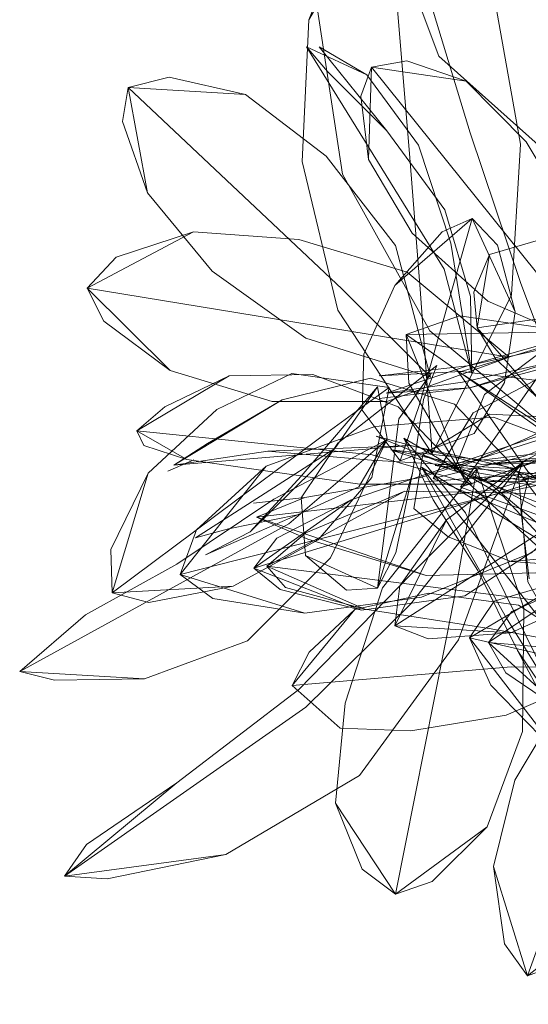
# Model space of a CAD drawing. Units: metres. Extents: x 2.38 to 6.96, y -4.16 to -0.53.
# Drawn here: x 6.51 to 6.54, y -0.82 to -0.78 of the extents above; entities that cross this region are included whole.
import ezdxf

# ---------------------------------------------------------------- set-up
doc = ezdxf.new("R2010")
doc.units = ezdxf.units.M
doc.header["$MEASUREMENT"] = 0

# ---------------------------------------------------------------- blocks, each defined once
blk = doc.blocks.new('0e8723e9-9acb-4696-9122-fbc1998381ec')
at = {"color": 18, "lineweight": 9, "true_color": 0x000000}
for p, q in [((6.534681, -0.799112), (6.535121, -0.796187)), ((6.536778, -0.797833), (6.532847, -0.80345)), ((6.541089, -0.80049), (6.533859, -0.803138)), ((6.519439, -0.801123), (6.51973, -0.801735)), ((6.524127, -0.805306), (6.527641, -0.801852)), ((6.530772, -0.801735), (6.524867, -0.801964)), ((6.535155, -0.802697), (6.529157, -0.802337)), ((6.534014, -0.809901), (6.534726, -0.811156)), ((6.514581, -0.811096), (6.51603, -0.811456)), ((6.516434, -0.819583), (6.526436, -0.812581))]:
    blk.add_line(p, q, dxfattribs=at)
for points in [[(6.533253, -0.788763), (6.531327, -0.782429), (6.529607, -0.776102)], [(6.533253, -0.788763), (6.535356, -0.795009), (6.538151, -0.802458), (6.53939, -0.794486), (6.537837, -0.787417), (6.535362, -0.781002), (6.532057, -0.776998)], [(6.532396, -0.777872), (6.530563, -0.7793), (6.53045, -0.781562), (6.53196, -0.785586), (6.536076, -0.789267)], [(6.529807, -0.77851), (6.526559, -0.784071), (6.526286, -0.789956), (6.527772, -0.796116), (6.531672, -0.802068)], [(6.531176, -0.795241), (6.530741, -0.789624), (6.529807, -0.77851), (6.528269, -0.779847), (6.526559, -0.784071)], [(6.531176, -0.795241), (6.531672, -0.802068), (6.534971, -0.795486), (6.535336, -0.78924), (6.534323, -0.783493), (6.531871, -0.779666)], [(6.526917, -0.783561), (6.527955, -0.790475), (6.531578, -0.79697), (6.538151, -0.802458)], [(6.529802, -0.788682), (6.532203, -0.791962), (6.533272, -0.795549), (6.533328, -0.798746), (6.53217, -0.794418), (6.526473, -0.785198), (6.528971, -0.786357)], [(6.526473, -0.785198), (6.527344, -0.786226), (6.529802, -0.788682)], [(6.533328, -0.798746), (6.532458, -0.793344), (6.531109, -0.789278), (6.528971, -0.786357), (6.526996, -0.785194), (6.529802, -0.788682)], [(6.533088, -0.786622), (6.530622, -0.785782), (6.529161, -0.78604), (6.538541, -0.797717), (6.537705, -0.792688), (6.535567, -0.78914)], [(6.559057, -0.785713), (6.553193, -0.789663), (6.547603, -0.792909), (6.543101, -0.796213), (6.533136, -0.798429), (6.542549, -0.795738), (6.532883, -0.798658)], [(6.529043, -0.789873), (6.528716, -0.787247), (6.529161, -0.78604), (6.529043, -0.789873), (6.530842, -0.792926), (6.533984, -0.795748), (6.538541, -0.797717)], [(6.535567, -0.78914), (6.533088, -0.786622), (6.529161, -0.78604)], [(6.531613, -0.798895), (6.530159, -0.793437), (6.527279, -0.789736), (6.523941, -0.787168), (6.52077, -0.786448), (6.519073, -0.78688)], [(6.519073, -0.78688), (6.518843, -0.788299), (6.519881, -0.791258)], [(6.519073, -0.78688), (6.519881, -0.791258), (6.52256, -0.794506), (6.526438, -0.797277), (6.531613, -0.798895), (6.527951, -0.795242), (6.519073, -0.78688), (6.523941, -0.787168)], [(6.535121, -0.796187), (6.534385, -0.793415), (6.533334, -0.792321), (6.530135, -0.795093), (6.532088, -0.792863), (6.533334, -0.792321)], [(6.535121, -0.796187), (6.533334, -0.792321), (6.531143, -0.800075), (6.530356, -0.80236), (6.533419, -0.801226), (6.534681, -0.799112)], [(6.517374, -0.795199), (6.529788, -0.79724), (6.534863, -0.798066), (6.530637, -0.794548), (6.526144, -0.793187), (6.521787, -0.79287), (6.51858, -0.793921), (6.517374, -0.795199), (6.518066, -0.796573), (6.520817, -0.798622)], [(6.521787, -0.79287), (6.517374, -0.795199), (6.520817, -0.798622), (6.525043, -0.799904), (6.529805, -0.799898), (6.534863, -0.798066)], [(6.534055, -0.79381), (6.533405, -0.795367), (6.533539, -0.796848)], [(6.530135, -0.795093), (6.528848, -0.797937), (6.528777, -0.800261), (6.530356, -0.80236)], [(6.529774, -0.799554), (6.533241, -0.799337), (6.540473, -0.797399), (6.542549, -0.795738)], [(6.543101, -0.796213), (6.533241, -0.799337), (6.529479, -0.799782)], [(6.533025, -0.803152), (6.537286, -0.807057), (6.542447, -0.80965), (6.54872, -0.810217), (6.54642, -0.8039), (6.542306, -0.799862), (6.537388, -0.797014), (6.532807, -0.796347), (6.530596, -0.797126), (6.530716, -0.799139)], [(6.533136, -0.798429), (6.529774, -0.799554), (6.532939, -0.799109), (6.540473, -0.797399)], [(6.530716, -0.799139), (6.533025, -0.803152), (6.530596, -0.797126), (6.537388, -0.797014)], [(6.54872, -0.810217), (6.543747, -0.806503), (6.539483, -0.803397), (6.530596, -0.797126)], [(6.532595, -0.802735), (6.536058, -0.804092), (6.539069, -0.803389), (6.542084, -0.801582), (6.544311, -0.797411)], [(6.546055, -0.799725), (6.546216, -0.797909), (6.540679, -0.797556), (6.536452, -0.798762), (6.533371, -0.800377)], [(6.546055, -0.799725), (6.543955, -0.802696), (6.546216, -0.797909), (6.535499, -0.802167), (6.531719, -0.803099)], [(6.529409, -0.807649), (6.530857, -0.80287), (6.531319, -0.799816), (6.531868, -0.798418), (6.527765, -0.801634), (6.526248, -0.803905), (6.526433, -0.806284), (6.528125, -0.807723)], [(6.533136, -0.798429), (6.529478, -0.798841), (6.532883, -0.798658)], [(6.518415, -0.80784), (6.527009, -0.801421), (6.529894, -0.79933), (6.525858, -0.798745), (6.522757, -0.800238)], [(6.523267, -0.798841), (6.520597, -0.800129), (6.519439, -0.801123), (6.521503, -0.802311)], [(6.522368, -0.801649), (6.525456, -0.799841), (6.529121, -0.798941), (6.532601, -0.800014), (6.535155, -0.802697)], [(6.534288, -0.803556), (6.539355, -0.80194), (6.545577, -0.799026), (6.537358, -0.801087), (6.531208, -0.80306), (6.526401, -0.803887)], [(6.526526, -0.805615), (6.531429, -0.807116), (6.537101, -0.806987), (6.542107, -0.804084), (6.545577, -0.799026)], [(6.530857, -0.80287), (6.530175, -0.806185), (6.529409, -0.807649), (6.530294, -0.80063), (6.531649, -0.798713)], [(6.546203, -0.798957), (6.541576, -0.801065), (6.535341, -0.80316), (6.537723, -0.802736), (6.531367, -0.803239)], [(6.532742, -0.798645), (6.535645, -0.802801), (6.539403, -0.806055), (6.543063, -0.809131)], [(6.538771, -0.799354), (6.532742, -0.798645), (6.53739, -0.80166), (6.547576, -0.810861), (6.547684, -0.809238), (6.546487, -0.80548)], [(6.523428, -0.807559), (6.519938, -0.808244), (6.518415, -0.80784), (6.523428, -0.807559), (6.526947, -0.805635), (6.529182, -0.803051), (6.529894, -0.79933)], [(6.526089, -0.804599), (6.523241, -0.805182), (6.521873, -0.805552), (6.527641, -0.801852), (6.529417, -0.79929), (6.529819, -0.801436), (6.52864, -0.803447)], [(6.529417, -0.79929), (6.526246, -0.802997), (6.524127, -0.805306)], [(6.544113, -0.800173), (6.537723, -0.802736), (6.53588, -0.802894), (6.543755, -0.799333), (6.537367, -0.801912), (6.531797, -0.802554), (6.53588, -0.802894), (6.531367, -0.803239)], [(6.535155, -0.802697), (6.530772, -0.801735), (6.520972, -0.802549), (6.525456, -0.799841)], [(6.522757, -0.800238), (6.519905, -0.802877), (6.518355, -0.80604), (6.518415, -0.80784), (6.519905, -0.802877)], [(6.524791, -0.802581), (6.521235, -0.807085), (6.534488, -0.803703), (6.539682, -0.80261), (6.534221, -0.800548), (6.529305, -0.800943), (6.524791, -0.802581), (6.521915, -0.805226), (6.521235, -0.807085)], [(6.53494, -0.809491), (6.531515, -0.809745), (6.530129, -0.809201), (6.53494, -0.809491), (6.538756, -0.807765), (6.541722, -0.804773), (6.543556, -0.800292)], [(6.530129, -0.809201), (6.530334, -0.807548), (6.532273, -0.804816), (6.535579, -0.802323), (6.539188, -0.800468), (6.543556, -0.800292), (6.539971, -0.802894), (6.530129, -0.809201), (6.532273, -0.804816)], [(6.536249, -0.800538), (6.534056, -0.800428), (6.531292, -0.802116), (6.530921, -0.804348), (6.532345, -0.805511), (6.534937, -0.806533)], [(6.533371, -0.800377), (6.531719, -0.803099), (6.536477, -0.805117), (6.540357, -0.804673), (6.543955, -0.802696)], [(6.536244, -0.803227), (6.529965, -0.80191), (6.533985, -0.803242), (6.540894, -0.802343), (6.533736, -0.802518), (6.540893, -0.801889), (6.543848, -0.800898)], [(6.519757, -0.811407), (6.514581, -0.811096), (6.525734, -0.804984), (6.529797, -0.801497), (6.525119, -0.803955), (6.521089, -0.806653)], [(6.51603, -0.811456), (6.519757, -0.811407), (6.524024, -0.809825), (6.527462, -0.806393), (6.529797, -0.801497)], [(6.528326, -0.803985), (6.524292, -0.80682), (6.535966, -0.803241), (6.540141, -0.801093), (6.536382, -0.801235), (6.532448, -0.80257), (6.528326, -0.803985), (6.525238, -0.805566), (6.524292, -0.80682), (6.528755, -0.808563)], [(6.528755, -0.808563), (6.533033, -0.807966), (6.53685, -0.80547), (6.540141, -0.801093)], [(6.543886, -0.801792), (6.541462, -0.802445), (6.536244, -0.803227), (6.533985, -0.803242), (6.529351, -0.801341), (6.533736, -0.802518), (6.541462, -0.80199)], [(6.538096, -0.812883), (6.538353, -0.810119), (6.537288, -0.806701), (6.534614, -0.803825), (6.530506, -0.801428)], [(6.530506, -0.801428), (6.533059, -0.804515), (6.537587, -0.813739)], [(6.530506, -0.801428), (6.531724, -0.803985), (6.533576, -0.806917), (6.535218, -0.810229)], [(6.539037, -0.801367), (6.532847, -0.80345), (6.539433, -0.805814), (6.545491, -0.804794)], [(6.51973, -0.801735), (6.521503, -0.802311), (6.524677, -0.802763), (6.528683, -0.803339), (6.533342, -0.803338)], [(6.522368, -0.801649), (6.520972, -0.802549), (6.524867, -0.801964), (6.529157, -0.802337)], [(6.543886, -0.801792), (6.540894, -0.802343), (6.536244, -0.803227), (6.534091, -0.802364), (6.529965, -0.80191)], [(6.529965, -0.80191), (6.534091, -0.802364), (6.541462, -0.80199)], [(6.537943, -0.80674), (6.539491, -0.806133), (6.533107, -0.802761), (6.531292, -0.802116)], [(6.5218, -0.802326), (6.520725, -0.802788)], [(6.526402, -0.808678), (6.52259, -0.808068), (6.521235, -0.807085), (6.526402, -0.808678), (6.531238, -0.808021), (6.535793, -0.806186), (6.539682, -0.80261)], [(6.526436, -0.812581), (6.530782, -0.808306), (6.535417, -0.802437), (6.530789, -0.807082), (6.526153, -0.811854)], [(6.53353, -0.8027), (6.529619, -0.807625), (6.52807, -0.812418), (6.527664, -0.816565), (6.530159, -0.82034), (6.532561, -0.808221), (6.53353, -0.8027), (6.535479, -0.808471), (6.535425, -0.813583)], [(6.528672, -0.815412), (6.532764, -0.809789), (6.535417, -0.802437)], [(6.538057, -0.806839), (6.531241, -0.802627), (6.534754, -0.808891), (6.538443, -0.814843), (6.541137, -0.820786), (6.542868, -0.824902)], [(6.531241, -0.802627), (6.536045, -0.808783), (6.539317, -0.814213)], [(6.531797, -0.802554), (6.535341, -0.80316)], [(6.53836, -0.802337), (6.539491, -0.806133), (6.534937, -0.806533), (6.537943, -0.80674)], [(6.544511, -0.814717), (6.544146, -0.810464), (6.54216, -0.807169), (6.539274, -0.804469), (6.535249, -0.802809)], [(6.537818, -0.806202), (6.535249, -0.802809), (6.535643, -0.807378), (6.537579, -0.810794), (6.540193, -0.813546)], [(6.535689, -0.803046), (6.535354, -0.804393), (6.535698, -0.807257)], [(6.524127, -0.805306), (6.52228, -0.806269), (6.526089, -0.804599), (6.52864, -0.803447)], [(6.545031, -0.809311), (6.539589, -0.807911), (6.533859, -0.803138), (6.540294, -0.803853), (6.545083, -0.804206)], [(6.526401, -0.803887), (6.524276, -0.804116)], [(6.534288, -0.803556), (6.5244, -0.804696), (6.526526, -0.805615)], [(6.531429, -0.807116), (6.5244, -0.804696), (6.526401, -0.803887)], [(6.53592, -0.803724), (6.530543, -0.803625), (6.524829, -0.806728), (6.52644, -0.805355), (6.530543, -0.803625)], [(6.528889, -0.80851), (6.524829, -0.806728), (6.540018, -0.808651), (6.546152, -0.810653), (6.541314, -0.805836), (6.53592, -0.803724)], [(6.52228, -0.806269)], [(6.526433, -0.806284), (6.529409, -0.807649), (6.528125, -0.807723)], [(6.521089, -0.806653), (6.517304, -0.808755), (6.514581, -0.811096), (6.517304, -0.808755)], [(6.524829, -0.806728), (6.525594, -0.807614), (6.528889, -0.80851)], [(6.524292, -0.80682), (6.525372, -0.8077), (6.528755, -0.808563)], [(6.537332, -0.807266), (6.533231, -0.809705), (6.53718, -0.814819), (6.542216, -0.816784), (6.548516, -0.816504), (6.555342, -0.813498)], [(6.537746, -0.807392), (6.534984, -0.808608), (6.534014, -0.809901), (6.545686, -0.81089), (6.550628, -0.811256), (6.546176, -0.808292), (6.541777, -0.807367), (6.537746, -0.807392), (6.534014, -0.809901), (6.537318, -0.812907)], [(6.555342, -0.813498), (6.54858, -0.809471), (6.542429, -0.807915), (6.537332, -0.807266), (6.534253, -0.808183)], [(6.534949, -0.810904), (6.539253, -0.810959), (6.535259, -0.808353), (6.531533, -0.807847), (6.52847, -0.808525), (6.526584, -0.810302)], [(6.534253, -0.808183), (6.533231, -0.809705), (6.54299, -0.811943), (6.548377, -0.81277), (6.555342, -0.813498)], [(6.52847, -0.808525), (6.525876, -0.811688), (6.534949, -0.810904)], [(6.528889, -0.80851), (6.534034, -0.809315), (6.539862, -0.810371), (6.546152, -0.810653)], [(6.533231, -0.809705), (6.534108, -0.811661), (6.53718, -0.814819)], [(6.526584, -0.810302), (6.525876, -0.811688), (6.527865, -0.813451), (6.530793, -0.813558), (6.534742, -0.812918), (6.539253, -0.810959)], [(6.537587, -0.813739), (6.536625, -0.812882), (6.535218, -0.810229), (6.537587, -0.813739), (6.538353, -0.810119)], [(6.539273, -0.820851), (6.536989, -0.823219), (6.535635, -0.82372), (6.539273, -0.820851), (6.541014, -0.817471), (6.541549, -0.814177), (6.54041, -0.81078)], [(6.534726, -0.811156), (6.537318, -0.812907), (6.54129, -0.813807), (6.545842, -0.813417), (6.550628, -0.811256)], [(6.525876, -0.811688), (6.527865, -0.813451)], [(6.521094, -0.815711), (6.517343, -0.818276), (6.516434, -0.819583), (6.521094, -0.815711), (6.526153, -0.811854)], [(6.535425, -0.813583), (6.533963, -0.817543), (6.530159, -0.82034), (6.531676, -0.819808), (6.533963, -0.817543)], [(6.523124, -0.818683), (6.516434, -0.819583), (6.518201, -0.819703), (6.523124, -0.818683), (6.528672, -0.815412)], [(6.527664, -0.816565), (6.528773, -0.819295), (6.530159, -0.82034)], [(6.534226, -0.819184), (6.53467, -0.822393), (6.535635, -0.82372)]]:
    blk.add_lwpolyline(points, dxfattribs=at)
for points in [[(6.53655, -0.793076), (6.540552, -0.792929), (6.546121, -0.794683), (6.541737, -0.795642), (6.533539, -0.796848), (6.534055, -0.79381)], [(6.539762, -0.796726), (6.536275, -0.79777), (6.533847, -0.79961), (6.532595, -0.802735), (6.535512, -0.801467), (6.544311, -0.797411)], [(6.536113, -0.799813), (6.533539, -0.796848), (6.534321, -0.798151)], [(6.529192, -0.802112), (6.533342, -0.803338), (6.530268, -0.800119), (6.526726, -0.798789), (6.523267, -0.798841), (6.519439, -0.801123)], [(6.539107, -0.814071), (6.54041, -0.81078), (6.536844, -0.812688), (6.535106, -0.81561), (6.534226, -0.819184), (6.535635, -0.82372)]]:
    blk.add_lwpolyline(points, close=True, dxfattribs=at)
blk = doc.blocks.new('931a24f5-2341-47be-9328-baf3d25745f7')
blk.add_blockref('0e8723e9-9acb-4696-9122-fbc1998381ec', (0, 0))

msp = doc.modelspace()

# ---------------------------------------------------------------- block references
msp.add_blockref('931a24f5-2341-47be-9328-baf3d25745f7', (0, 0))

doc.saveas('drawing.dxf')
